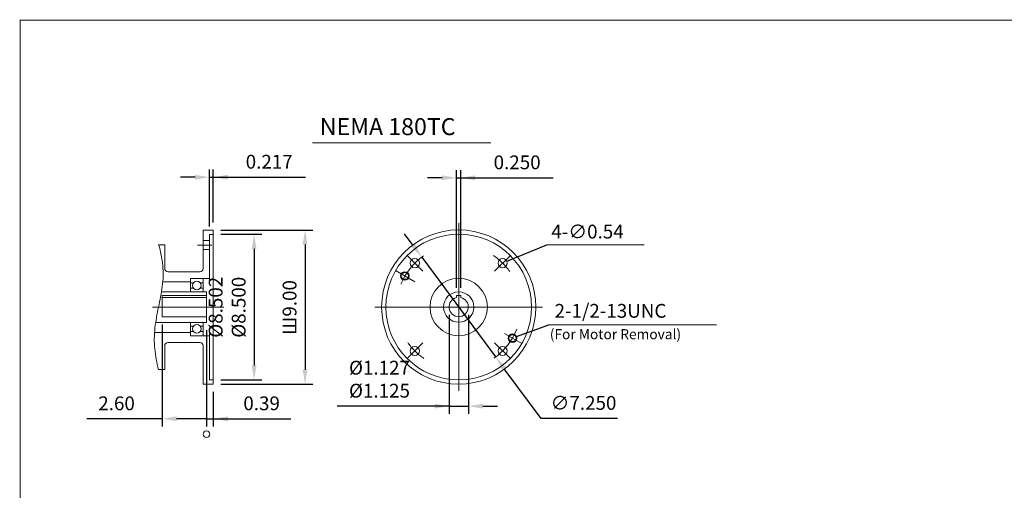
# Model space of a CAD drawing. Units: inches. Extents: x -45.3 to 45.3, y -33.5 to 33.5.
# Drawn here: x -45.3 to 12.1, y 6.1 to 33.5 of the extents above; entities that cross this region are included whole.
import ezdxf

# ---------------------------------------------------------------- set-up
doc = ezdxf.new("R2010")
doc.units = ezdxf.units.IN
doc.header["$MEASUREMENT"] = 0
doc.linetypes.add('CENTER', pattern=[19.4, 13, -2.1, 2.2, -2.1])
doc.layers.get('0').update_dxf_attribs({"lineweight": 0})
doc.layers.get('DEFPOINTS').update_dxf_attribs({"lineweight": 0})
doc.layers.add('1', color=7, linetype='Continuous', lineweight=0)
doc.styles.get("Standard").update_dxf_attribs({"font": 'ROMAND.SHX'})
doc.dimstyles.get("Standard").update_dxf_attribs({"dimtxt": 0.185806, "dimasz": 0.18, "dimexe": 0.18, "dimexo": 0.0625, "dimgap": 0.09, "dimtad": 0, "dimtih": 1, "dimtoh": 1, "dimdec": 4, "dimrnd": 1e-07, "dimzin": 0, "dimdsep": 46, "dimtxsty": 'STANDARD', "dimcen": 0.09, "dimadec": 4, "dimazin": 0, "dimtfac": 1, "dimtdec": 4, "dimtofl": 0, "dimtmove": 0, "dimatfit": 3, "dimfxl": 1, "dimtolj": 1, "dimtzin": 0, "dimarcsym": 0})

# ---------------------------------------------------------------- blocks, each defined once
blk = doc.blocks.new('*D37')
at = {"color": 7, "linetype": 'Continuous', "lineweight": -2}
for p, q in [((-33.589, 21.241), (-28.233, 21.241)), ((-28.683, 20.391), (-28.683, 13.091)), ((-33.589, 12.241), (-28.233, 12.241))]:
    blk.add_line(p, q, dxfattribs=at)
at = {"color": 7}
for points in [[(-28.542, 20.391), (-28.825, 20.391), (-28.683, 21.241)], [(-28.825, 13.091), (-28.542, 13.091), (-28.683, 12.241)]]:
    blk.add_solid(points, dxfattribs=at)
at = {"layer": 'DEFPOINTS', "color": 0}
for p in [(-34.039, 21.241), (-34.039, 12.241), (-27.781, 12.241)]:
    blk.add_point(p, dxfattribs=at)
at = {"color": 7, "insert": (-29.586, 16.724), "char_height": 0.8052, "attachment_point": 5, "rotation": 90}
blk.add_mtext('\\A1;Ш9.00', dxfattribs=at)
blk = doc.blocks.new('*D39')
at = {"color": 7, "linetype": 'Continuous', "lineweight": -2}
for p, q in [((-37.031, 15.728), (-37.031, 9.778)), ((-34.433, 15.405), (-34.433, 9.778)), ((-37.031, 10.228), (-41.41, 10.228)), ((-34.433, 10.228), (-36.181, 10.228))]:
    blk.add_line(p, q, dxfattribs=at)
at = {"color": 7}
blk.add_solid([(-36.181, 10.369), (-36.181, 10.086), (-37.031, 10.228)], dxfattribs=at)
at = {"layer": 'DEFPOINTS', "color": 0}
for p in [(-37.031, 16.178), (-34.433, 15.855), (-37.031, 9.325)]:
    blk.add_point(p, dxfattribs=at)
at = {"color": 7, "insert": (-39.683, 11.13), "char_height": 0.8052, "attachment_point": 5}
blk.add_mtext('\\A1;2.60', dxfattribs=at)
blk = doc.blocks.new('_None')
blk = doc.blocks.new('*D40')
at = {"color": 7, "linetype": 'Continuous', "lineweight": -2}
for p, q in [((-34.433, 15.405), (-34.433, 9.778)), ((-34.039, 11.791), (-34.039, 9.778)), ((-34.433, 10.228), (-34.039, 10.228)), ((-34.039, 10.228), (-29.51, 10.228)), ((-33.189, 10.228), (-32.339, 10.228))]:
    blk.add_line(p, q, dxfattribs=at)
at = {"color": 7}
blk.add_solid([(-33.189, 10.369), (-33.189, 10.086), (-34.039, 10.228)], dxfattribs=at)
at = {"layer": 'DEFPOINTS', "color": 0}
for p in [(-34.433, 15.855), (-34.039, 12.241), (-34.039, 9.325)]:
    blk.add_point(p, dxfattribs=at)
at = {"color": 7, "insert": (-31.218, 11.13), "char_height": 0.8052, "attachment_point": 5}
blk.add_mtext('\\A1;0.39', dxfattribs=at)
blk = doc.blocks.new('*D41')
at = {"color": 7, "linetype": 'Continuous', "lineweight": -2}
for p, q in [((-34.255, 21.441), (-34.255, 24.774)), ((-34.039, 21.691), (-34.039, 24.774)), ((-35.105, 24.324), (-35.955, 24.324)), ((-34.255, 24.324), (-34.039, 24.324)), ((-34.039, 24.324), (-28.664, 24.324)), ((-33.189, 24.324), (-32.339, 24.324))]:
    blk.add_line(p, q, dxfattribs=at)
at = {"color": 7}
for points in [[(-35.105, 24.182), (-35.105, 24.466), (-34.255, 24.324)], [(-33.189, 24.466), (-33.189, 24.182), (-34.039, 24.324)]]:
    blk.add_solid(points, dxfattribs=at)
at = {"layer": 'DEFPOINTS', "color": 0}
for p in [(-34.039, 23.421), (-34.255, 20.991), (-34.039, 21.241)]:
    blk.add_point(p, dxfattribs=at)
at = {"color": 7, "insert": (-30.775, 25.227), "char_height": 0.8052, "attachment_point": 5}
blk.add_mtext('\\A1;0.217', dxfattribs=at)
blk = doc.blocks.new('*D42')
at = {"color": 7, "linetype": 'Continuous', "lineweight": -2}
for p, q in [((-22.377, 20.346), (-22.883, 21.029)), ((-21.872, 19.662), (-17.559, 13.834)), ((-14.907, 10.251), (-17.054, 13.151)), ((-10.458, 10.251), (-14.907, 10.251))]:
    blk.add_line(p, q, dxfattribs=at)
at = {"color": 7}
for points in [[(-22.491, 20.261), (-22.263, 20.43), (-21.872, 19.662)], [(-16.94, 13.235), (-17.167, 13.067), (-17.559, 13.834)]]:
    blk.add_solid(points, dxfattribs=at)
at = {"layer": 'DEFPOINTS', "color": 0}
for p in [(-21.872, 19.662), (-17.559, 13.834)]:
    blk.add_point(p, dxfattribs=at)
at = {"color": 7, "insert": (-12.433, 11.153), "char_height": 0.8052, "attachment_point": 5}
blk.add_mtext('\\A1;∅7.250', dxfattribs=at)
blk = doc.blocks.new('*D43')
at = {"color": 7, "linetype": 'Continuous', "lineweight": -2}
for p, q in [((-19.84, 17.872), (-19.84, 24.74)), ((-19.59, 17.872), (-19.59, 24.74)), ((-20.69, 24.29), (-21.54, 24.29)), ((-19.84, 24.29), (-19.59, 24.29)), ((-19.59, 24.29), (-14.196, 24.29)), ((-18.74, 24.29), (-17.89, 24.29))]:
    blk.add_line(p, q, dxfattribs=at)
at = {"color": 7}
for points in [[(-20.69, 24.148), (-20.69, 24.431), (-19.84, 24.29)], [(-18.74, 24.431), (-18.74, 24.148), (-19.59, 24.29)]]:
    blk.add_solid(points, dxfattribs=at)
at = {"layer": 'DEFPOINTS', "color": 0}
for p in [(-19.59, 23.387), (-19.84, 17.422), (-19.59, 17.422)]:
    blk.add_point(p, dxfattribs=at)
at = {"color": 7, "insert": (-16.306, 25.192), "char_height": 0.8052, "attachment_point": 5}
blk.add_mtext('\\A1;0.250', dxfattribs=at)
blk = doc.blocks.new('*D44')
at = {"layer": '1', "color": 7, "linetype": 'Continuous', "lineweight": -2}
for p, q in [((-20.278, 16.298), (-20.278, 10.514)), ((-19.153, 16.298), (-19.153, 10.514)), ((-20.278, 10.964), (-26.814, 10.964)), ((-21.128, 10.964), (-21.978, 10.964)), ((-20.278, 10.964), (-19.153, 10.964)), ((-18.303, 10.964), (-17.453, 10.964))]:
    blk.add_line(p, q, dxfattribs=at)
at = {"layer": '1', "color": 7}
for points in [[(-21.128, 10.822), (-21.128, 11.105), (-20.278, 10.964)], [(-18.303, 11.105), (-18.303, 10.822), (-19.153, 10.964)]]:
    blk.add_solid(points, dxfattribs=at)
at = {"layer": 'DEFPOINTS', "color": 0}
for p in [(-20.278, 16.748), (-19.153, 16.748), (-19.153, 9.585)]:
    blk.add_point(p, dxfattribs=at)
at = {"layer": '1', "color": 7, "insert": (-24.339, 12.537), "char_height": 0.80516, "attachment_point": 5}
blk.add_mtext('%%c1.127^M^J%%c\\A1;1.125', dxfattribs=at)
blk = doc.blocks.new('*D45')
at = {"color": 7, "linetype": 'Continuous', "lineweight": -2}
for p, q in [((-33.589, 20.991), (-31.205, 20.991)), ((-31.655, 20.141), (-31.655, 13.341)), ((-33.589, 12.491), (-31.205, 12.491))]:
    blk.add_line(p, q, dxfattribs=at)
at = {"color": 7}
for points in [[(-31.513, 20.141), (-31.797, 20.141), (-31.655, 20.991)], [(-31.797, 13.341), (-31.513, 13.341), (-31.655, 12.491)]]:
    blk.add_solid(points, dxfattribs=at)
at = {"layer": 'DEFPOINTS', "color": 0}
for p in [(-34.039, 20.991), (-34.039, 12.491), (-30.276, 12.491)]:
    blk.add_point(p, dxfattribs=at)
at = {"color": 7, "insert": (-33.229, 16.735), "char_height": 0.80516, "attachment_point": 5, "rotation": 90}
blk.add_mtext('\\A1;%%C8.502^M^J%%C8.500', dxfattribs=at)

msp = doc.modelspace()

# ---------------------------------------------------------------- linework, layer by layer
at = {"color": 7}
msp.add_line((-28.25292, 26.33154, 0.00024), (-17.84708, 26.33154, 0.00024), dxfattribs=at)
at = {"color": 7, "linetype": 'Continuous'}
for p, q in [((-19.71542, 21.64207, 0.00024), (-19.71542, 11.85469, 0.00024)), ((-34.62947, 21.24078, 0.00024), (-34.62947, 19.00456, 0.00024)), ((-34.62947, 21.24078, 0.00024), (-34.03892, 21.24078, 0.00024)), ((-34.25546, 20.99078, 0.00024), (-34.25546, 18.21716, 0.00024)), ((-34.25546, 20.99078, 0.00024), (-34.03892, 20.99078, 0.00024)), ((-34.03892, 21.24078, 0.00024), (-34.03892, 12.2408, 0.00024)), ((-37.22789, 20.38251, 0.00024), (-36.87356, 20.38251, 0.00024)), ((-36.87356, 20.38251, 0.00024), (-36.87356, 19.00456, 0.00024)), ((-34.62947, 20.63546, 0.00024), (-34.25546, 20.63546, 0.00024)), ((-14.57316, 20.38741, 0.00024), (-8.89978, 20.38741, 0.00024)), ((-34.62947, 20.0961, 0.00024), (-34.25546, 20.0961, 0.00024)), ((-22.74776, 19.78072, 0.00024), (-21.80959, 18.84255, 0.00024)), ((-36.67671, 18.80771, 0.00024), (-34.82632, 18.80771, 0.00024)), ((-35.3775, 17.62661, 0.00024), (-35.3775, 18.41401, 0.00024)), ((-35.3775, 18.41401, 0.00024), (-34.25546, 18.41401, 0.00024)), ((-34.62947, 18.41401, 0.00024), (-34.62947, 17.62661, 0.00024)), ((-23.39602, 18.87338, 0.00024), (-22.27308, 18.22505, 0.00024)), ((-36.98471, 18.21716, 0.00024), (-35.3775, 18.21716, 0.00024)), ((-35.3775, 18.15614, 0.00024), (-35.20078, 18.15614, 0.00024)), ((-35.2023, 17.85102, 0.00024), (-35.3775, 17.85102, 0.00024)), ((-34.8062, 18.15614, 0.00024), (-34.62947, 18.15614, 0.00024)), ((-34.62947, 17.85102, 0.00024), (-34.80468, 17.85102, 0.00024)), ((-37.0637, 17.62661, 0.00024), (-34.43262, 17.62661, 0.00024)), ((-37.03104, 17.41422, 0.00024), (-34.43262, 17.41422, 0.00024)), ((-37.03104, 17.41422, 0.00024), (-37.03104, 16.17829, 0.00024)), ((-37.03104, 17.30329, 0.00024), (-34.43262, 17.30329, 0.00024)), ((-34.43262, 17.62661, 0.00024), (-34.43262, 15.85496, 0.00024)), ((-19.84042, 17.42181, 0.00024), (-19.59042, 17.42181, 0.00024)), ((-19.84042, 17.42181, 0.00024), (-19.84042, 17.29681, 0.00024)), ((-19.59042, 17.42181, 0.00024), (-19.59042, 17.29681, 0.00024)), ((-37.58222, 16.74079, 0.00024), (-33.42673, 16.74079, 0.00024)), ((-24.60911, 16.74838, 0.00024), (-14.82173, 16.74838, 0.00024)), ((-37.03104, 16.17829, 0.00024), (-34.43262, 16.17829, 0.00024)), ((-37.39814, 15.85496, 0.00024), (-34.43262, 15.85496, 0.00024)), ((-35.3775, 15.85496, 0.00024), (-35.3775, 15.06756, 0.00024)), ((-35.2023, 15.63055, 0.00024), (-35.3775, 15.63055, 0.00024)), ((-34.62947, 15.63055, 0.00024), (-34.80468, 15.63055, 0.00024)), ((-34.62947, 15.06756, 0.00024), (-34.62947, 15.85496, 0.00024)), ((-14.45935, 15.71132, 0.00024), (-4.66853, 15.71132, 0.00024)), ((-37.46507, 15.26441, 0.00024), (-35.3775, 15.26441, 0.00024)), ((-35.3775, 15.32543, 0.00024), (-35.20078, 15.32543, 0.00024)), ((-35.3775, 15.06756, 0.00024), (-34.25546, 15.06756, 0.00024)), ((-34.8062, 15.32543, 0.00024), (-34.62947, 15.32543, 0.00024)), ((-34.25546, 15.26441, 0.00024), (-34.25546, 12.49079, 0.00024)), ((-17.04302, 15.20547, 0.00024), (-16.03482, 14.62338, 0.00024)), ((-36.87356, 14.47701, 0.00024), (-36.87356, 13.09906, 0.00024)), ((-36.67671, 14.67386, 0.00024), (-34.82632, 14.67386, 0.00024)), ((-34.62947, 14.47701, 0.00024), (-34.62947, 12.2408, 0.00024)), ((-16.68308, 13.71604, 0.00024), (-17.62124, 14.65421, 0.00024)), ((-37.22789, 13.09906, 0.00024), (-36.87356, 13.09906, 0.00024)), ((-34.62947, 12.2408, 0.00024), (-34.03892, 12.2408, 0.00024)), ((-34.25546, 12.49079, 0.00024), (-34.03892, 12.49079, 0.00024))]:
    msp.add_line(p, q, dxfattribs=at)
at = {"color": 7, "linetype": 'CENTER'}
for p, q in [((-34.95346, 20.36578, 0.00024), (-34.12275, 20.36578, 0.00024)), ((-16.68308, 19.78072, 0.00024), (-17.62124, 18.84255, 0.00024)), ((-22.74776, 13.71604, 0.00024), (-21.80959, 14.65421, 0.00024))]:
    msp.add_line(p, q, dxfattribs=at)
at = {"lineweight": 120, "const_width": 0.05}
msp.add_lwpolyline([(-45.31161, 33.49118), (45.31162, 33.49118), (45.31162, -33.49121), (-45.31161, -33.49121)], close=True, dxfattribs=at)
at = {"color": 7, "linetype": 'Continuous', "elevation": 0.00024}
msp.add_lwpolyline([(-37.22789, 20.38251, -0.04674965), (-36.98784, 19.17884, -0.06002611), (-37.01426, 17.95285, -0.01747228), (-37.23574, 16.74409, 0.02249625), (-37.44036, 15.5325, 0.05349843), (-37.454, 14.30571, 0.04321258), (-37.22789, 13.09906)], format="xyb", dxfattribs=at)
at = {"color": 7, "linetype": 'Continuous'}
for centre, radius in [((-19.71542, 16.74838, 0.00024), 4.49999), ((-19.71542, 16.74838, 0.00024), 4.24999), ((-22.27868, 19.31164, 0.00024), 0.26968), ((-17.15216, 19.31164, 0.00024), 0.26968), ((-19.71542, 16.74838, 0.00024), 1.67323), ((-35.00349, 18.00259, 0.00024), 0.25), ((-19.71542, 16.74838, 0.00024), 0.88582), ((-35.00349, 15.47898, 0.00024), 0.25), ((-22.27867, 14.18512, 0.00024), 0.26968), ((-17.15216, 14.18512, 0.00024), 0.26968)]:
    msp.add_circle(centre, radius, dxfattribs=at)
at = {"color": 7, "linetype": 'Continuous', "lineweight": 0}
for centre, radius in [((-22.85475, 18.56088, 0.00024), 0.25), ((-16.57608, 14.93588, 0.00024), 0.25), ((-34.43262, 9.32497, 0.00024), 0.19429)]:
    msp.add_circle(centre, radius, dxfattribs=at)
at = {"color": 7, "linetype": 'Continuous', "lineweight": 25}
for centre in [(-22.85475, 18.56088, 0.00024), (-16.57608, 14.93588, 0.00024)]:
    msp.add_circle(centre, 0.215, dxfattribs=at)
at = {"color": 7, "linetype": 'Continuous', "lineweight": 0}
for start, end in [(124.4002707, 158.5542355), (-55.4372167, -20.8828406)]:
    msp.add_arc((-19.71542, 16.74838, 0.00024), 3.62499, start, end, dxfattribs=at)
at = {"color": 7, "linetype": 'CENTER'}
for start, end in [(34.8415326, 55.8884054), (-145.1584724, -124.1115996)]:
    msp.add_arc((-19.71542, 16.74838, 0.00024), 3.62499, start, end, dxfattribs=at)
at = {"color": 7, "linetype": 'Continuous'}
for centre, radius, start, end in [((-36.67671, 19.00456, 0.00024), 0.19685, 179.9999913, 269.9999975), ((-34.82632, 19.00456, 0.00024), 0.19685, -90, 0), ((-19.71542, 16.74838, 0.00024), 0.5625, 102.8395902, 437.160408), ((-36.67671, 14.47701, 0.00024), 0.19685, 90, 180.0000087), ((-34.82632, 14.47701, 0.00024), 0.19685, 0, 90.0000025)]:
    msp.add_arc(centre, radius, start, end, dxfattribs=at)
at = {"layer": 'DEFPOINTS', "color": 7, "linetype": 'Continuous'}
for p in [(-34.03892, 20.99078, 0.00024), (-14.54018, 20.38741, 0.00024), (-20.27792, 16.74838, 0.00024), (-19.15292, 16.74838, 0.00024), (-34.03892, 12.49079, 0.00024)]:
    msp.add_point(p, dxfattribs=at)

# ---------------------------------------------------------------- texts
at = {"color": 7, "linetype": 'Continuous'}
for s, height, p in [('NEMA 180TC', 0.990968, (-27.82219, 26.78003, 0.00024)), ('4-∅0.54', 0.805161, (-14.31006, 20.74861, 0.00024)), ('2-1/2-13UNC', 0.8051613, (-14.12272, 16.12361, 0.00024))]:
    msp.add_text(s, height=height, dxfattribs=at).set_placement(p)
at = {"layer": '1', "color": 7, "linetype": 'Continuous'}
msp.add_text('(For Motor Removal)', height=0.5883871, dxfattribs=at).set_placement((-14.39929, 14.87011, 0.00024))

# ---------------------------------------------------------------- dimensions: what is measured, and where the dimension line sits
at = {"color": 7, "linetype": 'Continuous'}
dim = msp.add_linear_dim(base=(-34.03892, 24.32398, 0.00024), p1=(-34.25546, 20.99078, 0.00024), p2=(-34.03892, 21.24078, 0.00024), text='0.217', dimstyle='Standard', override={"dimtxt": 0.805161, "dimasz": 0.85, "dimexe": 0.45, "dimexo": 0.45, "dimgap": 0.5, "dimtad": 1, "dimtih": 0, "dimtoh": 0, "dimdec": 2, "dimclrd": 7, "dimclre": 7, "dimclrt": 7, "dimadec": 2, "dimtfac": 1.8, "dimtdec": 2, "dimtofl": 1}, dxfattribs=at)
dim.commit()
dim.dimension.update_dxf_attribs({"geometry": '*D41', "text_midpoint": (-30.77478, 24.32398, 0.00024), "dimtype": 160})
for base, p1, p2, angle, text, override, picture, middle, dimtype in [((-19.59042, 24.2896, 0.00024), (-19.84042, 17.42181, 0.00024), (-19.59042, 17.42181, 0.00024), 0, '<>0', {"dimtxt": 0.805161, "dimasz": 0.85, "dimexe": 0.45, "dimexo": 0.45, "dimgap": 0.5, "dimtad": 1, "dimtih": 0, "dimtoh": 0, "dimdec": 2, "dimclrd": 7, "dimclre": 7, "dimclrt": 7, "dimadec": 2, "dimtfac": 1.8, "dimtdec": 2, "dimtofl": 1}, '*D43', (-16.30603, 24.2896), 161), ((-31.655, 12.49079, -0.00024), (-34.03892, 20.99078, -0.00024), (-34.03892, 12.49079, -0.00024), 269.9999999, '%%C8.502^M^J%%C8.500', {"dimtxt": 0.805161, "dimasz": 0.85, "dimexe": 0.45, "dimexo": 0.45, "dimgap": 0.5, "dimtad": 1, "dimtih": 0, "dimtoh": 0, "dimclrd": 7, "dimclre": 7, "dimclrt": 7, "dimtix": 1, "dimtofl": 1}, '*D45', (-31.655, 16.73457, -0.00024), 160)]:
    dim = msp.add_linear_dim(base=base, p1=p1, p2=p2, angle=angle, text=text, dimstyle='Standard', override=override, dxfattribs=at)
    dim.commit()
    dim.dimension.update_dxf_attribs({"geometry": picture, "text_midpoint": middle, "dimtype": dimtype})
dim = msp.add_linear_dim(base=(-28.68344, 12.2408, 0.00024), p1=(-34.03892, 21.24078, 0.00024), p2=(-34.03892, 12.2408, 0.00024), angle=90, dimstyle='Standard', override={"dimtxt": 0.805161, "dimasz": 0.85, "dimexe": 0.45, "dimexo": 0.45, "dimgap": 0.5, "dimtad": 1, "dimtih": 0, "dimtoh": 0, "dimdec": 2, "dimpost": 'Ш<>', "dimclrd": 7, "dimclre": 7, "dimclrt": 7, "dimadec": 2, "dimtfac": 1.8, "dimtdec": 2, "dimtofl": 1}, dxfattribs=at)
dim.commit()
dim.dimension.update_dxf_attribs({"geometry": '*D37', "text_midpoint": (-28.68344, 16.72413, 0.00024), "dimtype": 160})
dim = msp.add_diameter_dim_2p(p1=(-21.87165, 19.66235, 0.00024), p2=(-17.55918, 13.83441, 0.00024), dimstyle='Standard', override={"dimtxt": 0.805161, "dimasz": 0.85, "dimexe": 0.45, "dimexo": 0.45, "dimgap": 0.5, "dimtad": 1, "dimdec": 3, "dimclrd": 7, "dimclre": 7, "dimclrt": 7, "dimadec": 3, "dimtfac": 1.8, "dimtdec": 2, "dimtofl": 1}, dxfattribs=at)
dim.commit()
dim.dimension.update_dxf_attribs({"geometry": '*D42', "text_midpoint": (-12.43269, 11.15314)})
for base, p2, picture, middle in [((-37.03104, 10.22756, 0.00024), (-37.03104, 16.17829, 0.00024), '*D39', (-39.68321, 10.22756, 0.00024)), ((-34.03892, 10.22756, 0.00024), (-34.03892, 12.2408, 0.00024), '*D40', (-31.21751, 10.22756, 0.00024))]:
    dim = msp.add_linear_dim(base=base, p1=(-34.43262, 15.85496, 0.00024), p2=p2, dimstyle='Standard', override={"dimtxt": 0.805161, "dimasz": 0.85, "dimexe": 0.45, "dimexo": 0.45, "dimgap": 0.5, "dimtad": 1, "dimtih": 0, "dimtoh": 0, "dimdec": 2, "dimblk1": 'None', "dimsah": 1, "dimclrd": 7, "dimclre": 7, "dimclrt": 7, "dimadec": 2, "dimtfac": 1.8, "dimtdec": 2, "dimtofl": 1}, dxfattribs=at)
    dim.commit()
    dim.dimension.update_dxf_attribs({"geometry": picture, "text_midpoint": middle, "dimtype": 160})
at = {"layer": '1', "color": 7, "linetype": 'Continuous'}
dim = msp.add_linear_dim(base=(-19.15292, 10.9637, 0.00024), p1=(-20.27792, 16.74838, 0.00024), p2=(-19.15292, 16.74838, 0.00024), angle=0, text='%%c1.127^M^J%%c<>', dimstyle='Standard', override={"dimtxt": 0.805161, "dimasz": 0.85, "dimexe": 0.45, "dimexo": 0.45, "dimgap": 0.5, "dimtad": 1, "dimtih": 0, "dimtoh": 0, "dimdec": 3, "dimclrd": 7, "dimclre": 7, "dimclrt": 7, "dimadec": 3, "dimtdec": 2, "dimtofl": 1}, dxfattribs=at)
dim.commit()
dim.dimension.update_dxf_attribs({"geometry": '*D44', "text_midpoint": (-24.33914, 10.9637), "dimtype": 161})

# ---------------------------------------------------------------- leaders
at = {"color": 7, "linetype": 'Continuous'}
for points in [[(-16.90326, 19.41546), (-14.57315, 20.38742)], [(-16.34134, 15.02188), (-14.45935, 15.71132)]]:
    msp.add_leader(points, dimstyle='Standard', override={"dimgap": 0.5}, dxfattribs=at)

doc.saveas('drawing.dxf')
